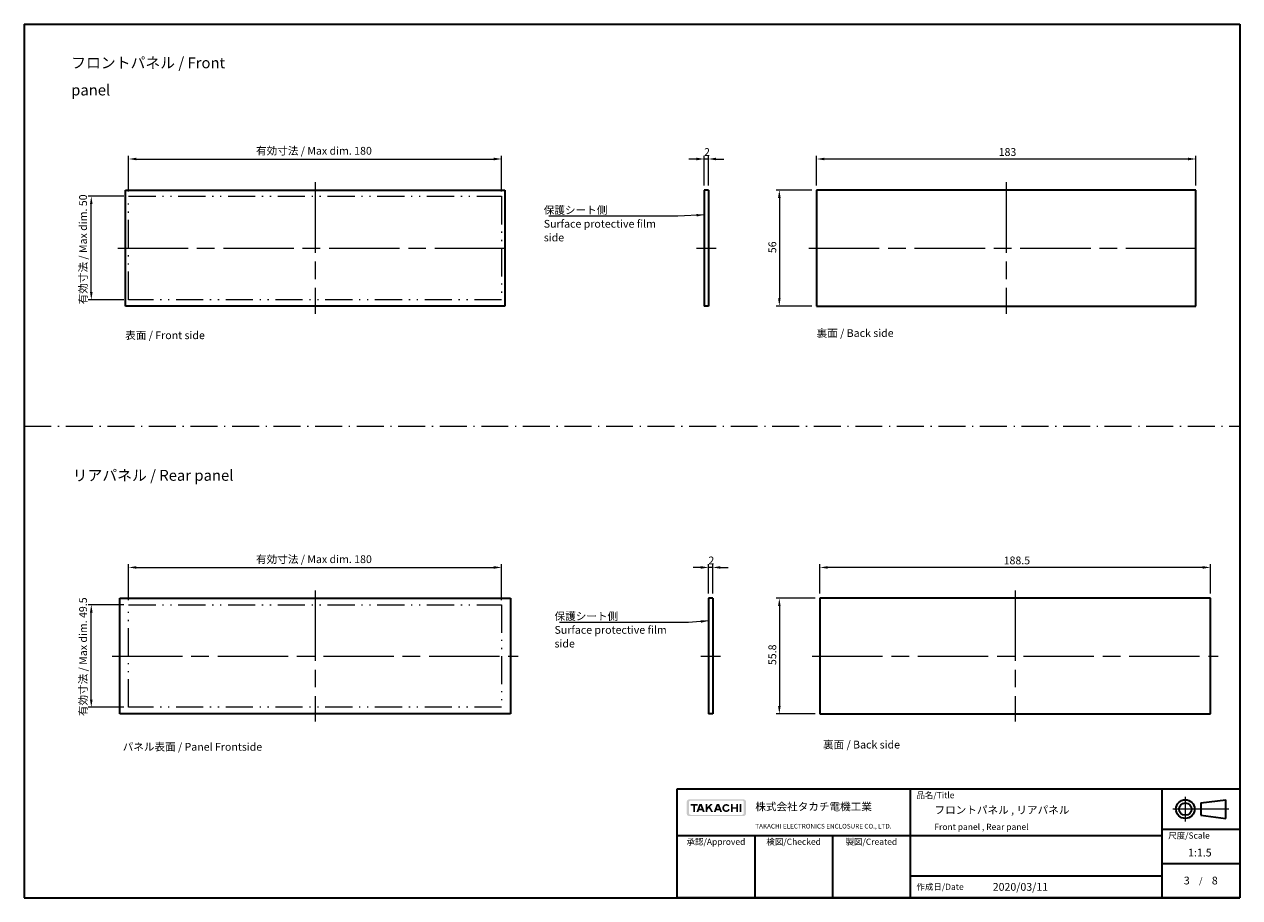
# Model space of a CAD drawing. Units: millimetres. Extents: x 0 to 8281, y 0 to 1686.
# Drawn here: x 3734 to 4321, y 0 to 422 of the extents above; entities that cross this region are included whole.
import ezdxf
from ezdxf.enums import TextEntityAlignment as Align

# ---------------------------------------------------------------- set-up
doc = ezdxf.new("R2010")
doc.units = ezdxf.units.MM
doc.header["$LTSCALE"] = 6
for name, pattern in [('CHAIN', [0.35429999999999995, 0.2362, -0.0295, 0.0591, -0.0295]), ('DASH_DOT', [0.37, 0.24, -0.06, 0.01, -0.06]), ('DASH_DOUBLE_DOT', [0.43979999999999997, 0.24, -0.06, 0.0098, -0.06, 0.01, -0.06])]:
    doc.linetypes.add(name, pattern=pattern)
doc.layers.get('Defpoints').update_dxf_attribs({"lineweight": 25})
for name, color, linetype, lineweight in [('Border (ISO)', 7, 'Continuous', 35), ('Centerline (ISO)', 131, 'Continuous', 18), ('Dimension (ISO)', 7, 'Continuous', 18), ('Hatch (ISO)', 1, 'Continuous', 18), ('Sketch Geometry (ISO)', 7, 'Continuous', 18), ('Symbol (ISO)', 7, 'Continuous', 18), ('Title (ISO)', 7, 'Continuous', 35), ('Visible (ISO)', 7, 'Continuous', 35)]:
    doc.layers.add(name, color=color, linetype=linetype, lineweight=lineweight)
doc.styles.add('Note Text (TK)', font='txt')
doc.styles.add('文字スタイル67', font='arial.ttf')
doc.dimstyles.new('Default - Method 1b (TK)', dxfattribs={"dimscale": 6, "dimtxt": 2.5, "dimasz": 2.5, "dimexe": 1, "dimexo": 1.499999999999999, "dimgap": 1, "dimtad": 1, "dimtoh": 1, "dimrnd": 1e-08, "dimdsep": 46, "dimtxsty": 'Note Text (TK)', "dimcen": 0.09, "dimdle": 5, "dimclrd": 100, "dimclre": 100, "dimclrt": 7, "dimadec": 1, "dimazin": 1, "dimtfac": 1, "dimtmove": 0, "dimatfit": 3, "dimfxl": 1, "dimtolj": 1, "dimlwd": -1, "dimlwe": -1, "dimarcsym": 0})
doc.dimstyles.new('Default - Method 1b (TK)$7', dxfattribs={"dimscale": 6, "dimtxt": 2.5, "dimasz": 2.5, "dimexe": 1, "dimexo": 1.499999999999999, "dimgap": 1, "dimtad": 1, "dimtoh": 1, "dimrnd": 1e-08, "dimdsep": 46, "dimtxsty": 'Note Text (TK)', "dimcen": 0.09, "dimdle": 5, "dimclrd": 100, "dimclre": 100, "dimclrt": 7, "dimadec": 1, "dimazin": 1, "dimtfac": 1, "dimtmove": 0, "dimatfit": 3, "dimfxl": 1, "dimtolj": 1, "dimlwd": -1, "dimlwe": -1, "dimarcsym": 0})

# ---------------------------------------------------------------- blocks, each defined once
blk = doc.blocks.new('図面枠 tk図枠')
at = {"layer": 'Border (ISO)'}
for p, q in [((14.49999999999999, 289), (405.4999999999999, 289)), ((14.49999999999999, 289), (14.50000000000001, 8.000000000000007)), ((405.4999999999999, 289), (405.4999999999999, 8.000000000000007)), ((14.50000000000001, 8.000000000000007), (405.4999999999999, 8.000000000000007))]:
    blk.add_line(p, q, dxfattribs=at)
blk = doc.blocks.new('表題欄 tk表題欄')
at = {"layer": 'Hatch (ISO)'}
h = blk.add_hatch(color=256, dxfattribs=at)
edge = h.paths.add_edge_path(flags=0)
edge.add_arc((95.57537688673352, 236.2990653650367), 0.5958259999999996, 269.9999999999897, 360)
edge.add_line((96.17120288673351, 236.2990653650368), (96.17120288673348, 239.7107813650365))
edge.add_arc((95.5753768867335, 239.7107813650366), 0.5958259999999996, 0, 90.0000000000068)
edge.add_line((95.57537688673342, 240.3066073650366), (79.13710888673356, 240.3066073650366))
edge.add_arc((79.13710888673353, 239.7107813650366), 0.5958259999999996, 89.99999999999744, 180)
edge.add_line((78.54128288673353, 239.7107813650365), (78.54128288673331, 236.2990653650368))
edge.add_arc((79.13710888673332, 236.2990653650365), 0.5958259999999996, 180, 270.0000000000231)
edge.add_line((79.13710888673356, 235.7032393650365), (95.57537688673342, 235.7032393650367))
edge = h.paths.add_edge_path()
edge.add_line((77.83935088673357, 239.9556413650366), (77.83935088673357, 236.0542053650368))
edge.add_arc((78.54128288673346, 236.0542053650367), 0.7019319999998935, 180, 270.0000000000087)
edge.add_line((78.54128288673357, 235.3522733650368), (96.17120288673352, 235.3522733650368))
edge.add_arc((96.17120288673351, 236.0542053650367), 0.7019319999998921, 270, 360)
edge.add_line((96.8731348867334, 236.0542053650368), (96.87313488673352, 239.9556413650366))
edge.add_arc((96.1712028867336, 239.9556413650367), 0.7019319999998921, 0, 90.00000000000873)
edge.add_line((96.17120288673348, 240.6575733650367), (78.54128288673357, 240.6575733650366))
edge.add_arc((78.54128288673357, 239.9556413650366), 0.7019319999999984, 90, 180)
for points in [[(79.07181288673355, 239.1476033650369), (79.07181288673355, 238.6578833650367), (79.92066088673353, 238.6578833650367), (79.92066088673353, 236.6581933650368), (80.50832488673353, 236.6581933650368), (80.50832488673353, 238.6578833650367), (81.35717288673355, 238.6578833650367), (81.35717288673355, 239.1476033650369)], [(85.68407849525303, 236.6581933650368), (84.9434673993943, 237.8918698287545), (84.41792288673358, 237.3246628822781), (84.41792288673358, 236.6581933650368), (83.89555488673355, 236.6581933650368), (83.89555488673355, 239.1476033650369), (84.41792288673358, 239.1476033650369), (84.41792288673358, 238.0993979968839), (85.38913556809511, 239.1476033650369), (86.10696490847272, 239.1476033650369), (85.31925422435492, 238.2974470774499), (86.30334488673353, 236.6581933650368)], [(92.09142939614459, 239.1476033650369), (92.09142939614459, 236.6581933650368), (92.60971639614465, 236.6581933650368), (92.60971639614465, 237.6580383650368), (93.76872039614462, 237.6580383650368), (93.76872039614462, 236.6581933650368), (94.28700739614459, 236.6581933650368), (94.28700739614459, 239.1476033650369), (93.76872039614462, 239.1476033650369), (93.76872039614462, 238.1477583650367), (92.60971639614465, 238.1477583650367), (92.60971639614465, 239.1476033650369)], [(94.84202339614467, 239.1476033650369), (94.84202339614467, 236.6581933650368), (95.36439139614473, 236.6581933650368), (95.36439139614473, 239.1476033650369)]]:
    blk.add_hatch(color=256, dxfattribs=at).paths.add_polyline_path(points)
h = blk.add_hatch(color=256, dxfattribs=at)
h.paths.add_polyline_path([(82.59020695886475, 237.7110913650368), (81.95242681460243, 237.7110913650368), (82.27131688673356, 238.5794973650367)], flags=0)
h.paths.add_polyline_path([(82.77903014574996, 237.1968853650368), (81.76360362771717, 237.1968853650368), (81.56578886050404, 236.6581933650368), (80.94907288673355, 236.6581933650368), (81.86321688673357, 239.1476033650369), (82.67941688673353, 239.1476033650369), (83.59356088673351, 236.6581933650368), (82.97684491296302, 236.6581933650368)])
h = blk.add_hatch(color=256, dxfattribs=at)
h.paths.add_polyline_path([(87.52707281460246, 237.7110913650368), (88.16485295886469, 237.7110913650368), (87.84596288673359, 238.5794973650367)], flags=0)
h.paths.add_polyline_path([(87.14043486050403, 236.6581933650368), (87.3382496277172, 237.1968853650368), (88.35367614574989, 237.1968853650368), (88.551490912963, 236.6581933650368), (89.16820688673343, 236.6581933650368), (88.25406288673352, 239.1476033650369), (87.43786288673356, 239.1476033650369), (86.52371888673358, 236.6581933650368)])
h = blk.add_hatch(color=256, dxfattribs=at)
edge = h.paths.add_edge_path()
edge.add_arc((90.52309888673334, 237.9028983650369), 1.273272000000011, 38.55054079078439, 336.5820184016556)
edge.add_line((91.69149139614446, 237.3968543650369), (91.17255542714857, 237.6216113977801))
edge.add_ellipse((90.52309888673352, 237.9028983650369), major_axis=(0, -0.7998759999999119), ratio=0.8673469387756529, start_angle=128.5505407907963, end_angle=426.582018401653, ccw=False)
edge.add_line((91.09381514418376, 238.3576891122095), (91.51887237036831, 238.6964075050431))
at = {"layer": 'Title (ISO)'}
for p, q in [((74.70882392282105, 244.052739026017), (255.7088239228211, 244.052739026017)), ((74.70882392282105, 209.052739026017), (74.70882392282105, 244.052739026017)), ((149.7088239228211, 244.052739026017), (149.7088239228211, 209.052739026017)), ((230.7088239228211, 244.052739026017), (230.7088239228211, 209.052739026017)), ((255.7088239228211, 244.052739026017), (255.7088239228211, 209.052739026017)), ((243.2088239228211, 239.552739026017), (251.2088239228211, 240.5527390260171)), ((243.2088239228211, 239.552739026017), (243.2088239228211, 235.552739026017)), ((251.2088239228211, 234.552739026017), (251.2088239228211, 240.5527390260171)), ((243.2088239228211, 235.552739026017), (251.2088239228211, 234.552739026017)), ((230.7088239228211, 231.052739026017), (255.7088239228211, 231.052739026017)), ((74.70882392282105, 229.052739026017), (230.7088239228211, 229.052739026017)), ((99.70882392282108, 229.052739026017), (99.70882392282108, 209.052739026017)), ((124.708823922821, 229.052739026017), (124.708823922821, 209.052739026017)), ((230.7088239228211, 220.052739026017), (255.7088239228211, 220.052739026017)), ((149.7088239228211, 216.052739026017), (230.7088239228211, 216.052739026017)), ((255.7088239228211, 209.052739026017), (74.70882392282105, 209.052739026017))]:
    blk.add_line(p, q, dxfattribs=at)
at = {"layer": 'Title (ISO)', "color": 4, "linetype": 'CHAIN', "lineweight": 18, "ltscale": 8.889559745788574}
blk.add_line((238.2088239228211, 241.552739026017), (238.2088239228211, 233.552739026017), dxfattribs=at)
at = {"layer": 'Title (ISO)', "color": 4, "linetype": 'CHAIN', "lineweight": 18, "ltscale": 20.00163269042969}
blk.add_line((252.2088239228211, 237.552739026017), (234.2088239228211, 237.552739026017), dxfattribs=at)
at = {"layer": 'Title (ISO)'}
for radius in [3, 2]:
    blk.add_circle((238.2088239228211, 237.552739026017), radius, dxfattribs=at)
at = {"layer": 'Title (ISO)', "color": 1, "char_height": 2.000000029802322, "line_spacing_factor": 1.5, "style": 'Note Text (TK)'}
for s, insert, attachment_point in [('\\fＭＳ Ｐゴシック|b0|i0;\\H2.0000;品名/Title', (151.708823922821, 242.052739026017), 4), ('\\fＭＳ Ｐゴシック|b0|i0;\\H2.0000;承認/Approved', (87.20882392282108, 227.052739026017), 5), ('\\fＭＳ Ｐゴシック|b0|i0;\\H2.0000;検図/Checked', (112.208823922821, 227.052739026017), 5), ('\\fＭＳ Ｐゴシック|b0|i0;\\H2.0000;製図/Created', (137.2088239228211, 227.052739026017), 5), ('\\fＭＳ Ｐゴシック|b0|i0;\\H2.0000;尺度/Scale', (232.7088239228211, 229.052739026017), 4), ('\\fＭＳ Ｐゴシック|b0|i0;\\H2.0000;作成日/Date', (151.708823922821, 212.552739026017), 4)]:
    blk.add_mtext(s, dxfattribs=dict(at, insert=insert, attachment_point=attachment_point))
at = {"layer": 'Title (ISO)', "color": 7, "line_spacing_factor": 1.5, "style": 'Note Text (TK)'}
for s, insert, char_height, attachment_point in [('株式会社タカチ電機工業', (99.87313488673345, 238.052739026017), 2.5, 4), ('\\fArial|b0|i0;\\H1.4986;TAKACHI ELECTRONICS ENCLOSURE CO., LTD.', (99.87313488673342, 232.052739026017), 1.49859994649887, 4), ('\\fＭＳ Ｐゴシック|b0|i0;\\H2.0000;/', (243.2088239228211, 214.552739026017), 2.000000029802322, 5)]:
    blk.add_mtext(s, dxfattribs=dict(at, insert=insert, char_height=char_height, attachment_point=attachment_point))
at = {"layer": 'Title (ISO)', "color": 7}
for tag, p, height, style in [('<品名>_001', (157.5667784682756, 235.6393867532898), 2.5, 'Note Text (TK)'), ('<Title>_001', (157.4932713957346, 230.5520568828656), 2.000000029802322, '文字スタイル67'), ('<ページ_No.>_001', (237.9488807410029, 213.302739026017), 2.5, 'Note Text (TK)'), ('<総ページ数>_001', (246.7997330137301, 213.302739026017), 2.5, 'Note Text (TK)'), ('作成日_001', (175.8664943773665, 211.2814322078352), 2.5, 'Note Text (TK)')]:
    blk.add_attdef(tag, p, '', height=height, dxfattribs=dict(at, style=style))
at = {"layer": 'Title (ISO)', "color": 7, "style": 'Note Text (TK)'}
blk.add_attdef('<尺度>', text='', height=2.5, dxfattribs=at).set_placement((243.2088239228211, 223.5527390260171), align=Align.MIDDLE_CENTER)
blk = doc.blocks.new('*D149')
at = {"layer": 'Defpoints', "color": 0}
for p in [(3964.823684255282, 356.4949317201696), (3784.823684255283, 338.4949317201696), (3964.823684255282, 338.4949317201696)]:
    blk.add_point(p, dxfattribs=at)
at = {"layer": 'Dimension (ISO)', "color": 100}
for p, q in [((3784.823684255283, 340.7449317201696), (3784.823684255283, 357.9949317201696)), ((3964.823684255282, 340.7449317201696), (3964.823684255282, 357.9949317201696)), ((3788.573684255283, 356.4949317201696), (3961.073684255283, 356.4949317201696))]:
    blk.add_line(p, q, dxfattribs=at)
for points in [[(3788.573684255283, 357.1199317201696), (3788.573684255283, 355.8699317201696), (3784.823684255283, 356.4949317201696)], [(3961.073684255283, 357.1199317201696), (3961.073684255283, 355.8699317201696), (3964.823684255282, 356.4949317201696)]]:
    blk.add_solid(points, dxfattribs=at)
at = {"layer": 'Dimension (ISO)', "color": 7, "insert": (3846.315161528011, 360.4665226292606), "char_height": 3.75, "attachment_point": 4, "style": 'Note Text (TK)'}
blk.add_mtext('\\A1;\\fＭＳ Ｐゴシック|b0|i0;\\H3.7500;有効寸法 / Max dim. 180', dxfattribs=at)
blk = doc.blocks.new('*D150')
at = {"layer": 'Defpoints', "color": 0}
for p in [(3766.823684255284, 338.4949317201697), (3784.823684255285, 338.4949317201697), (3784.823684255285, 288.4949317201698)]:
    blk.add_point(p, dxfattribs=at)
at = {"layer": 'Dimension (ISO)', "color": 100}
for p, q in [((3782.573684255285, 338.4949317201697), (3765.323684255284, 338.4949317201697)), ((3766.823684255284, 292.2449317201698), (3766.823684255284, 334.7449317201697)), ((3782.573684255285, 288.4949317201698), (3765.323684255284, 288.4949317201698))]:
    blk.add_line(p, q, dxfattribs=at)
for points in [[(3766.198684255284, 334.7449317201697), (3767.448684255284, 334.7449317201697), (3766.823684255284, 338.4949317201697)], [(3766.198684255284, 292.2449317201698), (3767.448684255284, 292.2449317201698), (3766.823684255284, 288.4949317201698)]]:
    blk.add_solid(points, dxfattribs=at)
at = {"layer": 'Dimension (ISO)', "color": 7, "insert": (3762.852093346192, 286.3500453565322), "char_height": 3.75, "attachment_point": 4, "rotation": 90, "style": 'Note Text (TK)'}
blk.add_mtext('\\A1;\\fＭＳ Ｐゴシック|b0|i0;\\H3.7500;有効寸法 / Max dim. 50', dxfattribs=at)
blk = doc.blocks.new('*D151')
at = {"layer": 'Defpoints', "color": 0}
for p in [(3964.823684255224, 159.3832737540377), (3784.823684255224, 141.3832737540377), (3964.823684255224, 141.3832737540377)]:
    blk.add_point(p, dxfattribs=at)
at = {"layer": 'Dimension (ISO)', "color": 100}
for p, q in [((3784.823684255224, 143.6332737540377), (3784.823684255224, 160.8832737540377)), ((3788.573684255224, 159.3832737540377), (3961.073684255224, 159.3832737540377)), ((3964.823684255224, 143.6332737540377), (3964.823684255224, 160.8832737540377))]:
    blk.add_line(p, q, dxfattribs=at)
for points in [[(3788.573684255224, 160.0082737540377), (3788.573684255224, 158.7582737540377), (3784.823684255224, 159.3832737540377)], [(3961.073684255224, 160.0082737540377), (3961.073684255224, 158.7582737540377), (3964.823684255224, 159.3832737540377)]]:
    blk.add_solid(points, dxfattribs=at)
at = {"layer": 'Dimension (ISO)', "color": 7, "insert": (3846.315161527952, 163.3548646631286), "char_height": 3.75, "attachment_point": 4, "style": 'Note Text (TK)'}
blk.add_mtext('\\A1;\\fＭＳ Ｐゴシック|b0|i0;\\H3.7500;有効寸法 / Max dim. 180', dxfattribs=at)
blk = doc.blocks.new('*D152')
at = {"layer": 'Defpoints', "color": 0}
for p in [(3766.823684255225, 141.3832737540378), (3784.823684255226, 141.3832737540378), (3784.823684255226, 91.88327375403777)]:
    blk.add_point(p, dxfattribs=at)
at = {"layer": 'Dimension (ISO)', "color": 100}
for p, q in [((3782.573684255226, 141.3832737540378), (3765.323684255225, 141.3832737540378)), ((3766.823684255225, 95.63327375403777), (3766.823684255225, 137.6332737540378)), ((3782.573684255226, 91.88327375403777), (3765.323684255225, 91.88327375403777))]:
    blk.add_line(p, q, dxfattribs=at)
for points in [[(3766.198684255225, 137.6332737540378), (3767.448684255225, 137.6332737540378), (3766.823684255225, 141.3832737540378)], [(3766.198684255225, 95.63327375403777), (3767.448684255225, 95.63327375403777), (3766.823684255225, 91.88327375403777)]]:
    blk.add_solid(points, dxfattribs=at)
at = {"layer": 'Dimension (ISO)', "color": 7, "insert": (3762.852093346133, 87.61338739040033), "char_height": 3.75, "attachment_point": 4, "rotation": 90, "style": 'Note Text (TK)'}
blk.add_mtext('\\A1;\\fＭＳ Ｐゴシック|b0|i0;\\H3.7500;有効寸法 / Max dim. 49.5', dxfattribs=at)
blk = doc.blocks.new('*D153')
at = {"layer": 'Defpoints', "color": 0}
for p in [(4062.613213243177, 356.4949317201696), (4062.613213243177, 341.4949317201696), (4064.613213243176, 341.4949317201696)]:
    blk.add_point(p, dxfattribs=at)
at = {"layer": 'Dimension (ISO)', "color": 100}
for p, q in [((4062.613213243177, 343.7449317201696), (4062.613213243177, 357.9949317201696)), ((4064.613213243176, 343.7449317201696), (4064.613213243176, 357.9949317201696)), ((4058.863213243177, 356.4949317201696), (4055.113213243177, 356.4949317201696)), ((4064.613213243176, 356.4949317201696), (4062.613213243177, 356.4949317201696)), ((4068.363213243176, 356.4949317201696), (4072.113213243176, 356.4949317201696))]:
    blk.add_line(p, q, dxfattribs=at)
for points in [[(4058.863213243177, 357.1199317201696), (4058.863213243177, 355.8699317201696), (4062.613213243177, 356.4949317201696)], [(4068.363213243176, 357.1199317201696), (4068.363213243176, 355.8699317201696), (4064.613213243176, 356.4949317201696)]]:
    blk.add_solid(points, dxfattribs=at)
at = {"layer": 'Dimension (ISO)', "color": 7, "insert": (4062.526565515904, 359.8699317201696), "char_height": 3.75, "attachment_point": 4, "style": 'Note Text (TK)'}
blk.add_mtext('\\A1;2', dxfattribs=at)
blk = doc.blocks.new('*D154')
at = {"layer": 'Defpoints', "color": 0}
for p in [(4116.850503821076, 356.4949317201696), (4116.850503821076, 341.4949317201696), (4299.850503821077, 341.4949317201696)]:
    blk.add_point(p, dxfattribs=at)
at = {"layer": 'Dimension (ISO)', "color": 100}
for p, q in [((4116.850503821076, 343.7449317201696), (4116.850503821076, 357.9949317201696)), ((4299.850503821077, 343.7449317201696), (4299.850503821077, 357.9949317201696)), ((4296.100503821077, 356.4949317201696), (4120.600503821076, 356.4949317201696))]:
    blk.add_line(p, q, dxfattribs=at)
for points in [[(4120.600503821076, 357.1199317201696), (4120.600503821076, 355.8699317201696), (4116.850503821076, 356.4949317201696)], [(4296.100503821077, 357.1199317201696), (4296.100503821077, 355.8699317201696), (4299.850503821077, 356.4949317201696)]]:
    blk.add_solid(points, dxfattribs=at)
at = {"layer": 'Dimension (ISO)', "color": 7, "insert": (4204.685731093803, 359.8699317201696), "char_height": 3.75, "attachment_point": 4, "style": 'Note Text (TK)'}
blk.add_mtext('\\A1;183', dxfattribs=at)
blk = doc.blocks.new('*D155')
at = {"layer": 'Defpoints', "color": 0}
for p in [(4116.850503821079, 341.4949317201697), (4098.850503821078, 285.4949317201697), (4116.850503821079, 285.4949317201697)]:
    blk.add_point(p, dxfattribs=at)
at = {"layer": 'Dimension (ISO)', "color": 100}
for p, q in [((4114.600503821079, 341.4949317201697), (4097.350503821078, 341.4949317201697)), ((4098.850503821078, 337.7449317201697), (4098.850503821078, 289.2449317201697)), ((4114.600503821079, 285.4949317201697), (4097.350503821078, 285.4949317201697))]:
    blk.add_line(p, q, dxfattribs=at)
for points in [[(4098.225503821078, 337.7449317201697), (4099.475503821078, 337.7449317201697), (4098.850503821078, 341.4949317201697)], [(4098.225503821078, 289.2449317201697), (4099.475503821078, 289.2449317201697), (4098.850503821078, 285.4949317201697)]]:
    blk.add_solid(points, dxfattribs=at)
at = {"layer": 'Dimension (ISO)', "color": 7, "insert": (4095.475503821076, 311.0553010383514), "char_height": 3.75, "attachment_point": 4, "rotation": 90, "style": 'Note Text (TK)'}
blk.add_mtext('\\A1;56', dxfattribs=at)
blk = doc.blocks.new('*D156')
at = {"layer": 'Defpoints', "color": 0}
for p in [(4064.689583970588, 159.3832737540377), (4064.689583970588, 144.5332737540377), (4066.689583970588, 144.5332737540377)]:
    blk.add_point(p, dxfattribs=at)
at = {"layer": 'Dimension (ISO)', "color": 100}
for p, q in [((4060.939583970588, 159.3832737540377), (4057.189583970589, 159.3832737540377)), ((4064.689583970588, 146.7832737540377), (4064.689583970588, 160.8832737540377)), ((4066.689583970588, 159.3832737540377), (4064.689583970588, 159.3832737540377)), ((4066.689583970588, 146.7832737540377), (4066.689583970588, 160.8832737540377)), ((4070.439583970588, 159.3832737540377), (4074.189583970588, 159.3832737540377))]:
    blk.add_line(p, q, dxfattribs=at)
for points in [[(4060.939583970588, 160.0082737540377), (4060.939583970588, 158.7582737540377), (4064.689583970588, 159.3832737540377)], [(4070.439583970588, 160.0082737540377), (4070.439583970588, 158.7582737540377), (4066.689583970588, 159.3832737540377)]]:
    blk.add_solid(points, dxfattribs=at)
at = {"layer": 'Dimension (ISO)', "color": 7, "insert": (4064.602936243316, 162.7582737540377), "char_height": 3.75, "attachment_point": 4, "style": 'Note Text (TK)'}
blk.add_mtext('\\A1;2', dxfattribs=at)
blk = doc.blocks.new('*D157')
at = {"layer": 'Defpoints', "color": 0}
for p in [(4118.419115970396, 159.3832737540377), (4118.419115970396, 144.5332737540377), (4306.919115970396, 144.5332737540377)]:
    blk.add_point(p, dxfattribs=at)
at = {"layer": 'Dimension (ISO)', "color": 100}
for p, q in [((4118.419115970396, 146.7832737540377), (4118.419115970396, 160.8832737540377)), ((4303.169115970396, 159.3832737540377), (4122.169115970396, 159.3832737540377)), ((4306.919115970396, 146.7832737540377), (4306.919115970396, 160.8832737540377))]:
    blk.add_line(p, q, dxfattribs=at)
for points in [[(4122.169115970396, 160.0082737540377), (4122.169115970396, 158.7582737540377), (4118.419115970396, 159.3832737540377)], [(4303.169115970396, 160.0082737540377), (4303.169115970396, 158.7582737540377), (4306.919115970396, 159.3832737540377)]]:
    blk.add_solid(points, dxfattribs=at)
at = {"layer": 'Dimension (ISO)', "color": 7, "insert": (4207.08672960676, 162.7582737540377), "char_height": 3.75, "attachment_point": 4, "style": 'Note Text (TK)'}
blk.add_mtext('\\A1;188.5', dxfattribs=at)
blk = doc.blocks.new('*D158')
at = {"layer": 'Defpoints', "color": 0}
for p in [(4118.419115970398, 144.5332737540378), (4098.850503821078, 88.73327375403782), (4118.419115970398, 88.73327375403782)]:
    blk.add_point(p, dxfattribs=at)
at = {"layer": 'Dimension (ISO)', "color": 100}
for p, q in [((4116.169115970397, 144.5332737540378), (4097.350503821078, 144.5332737540378)), ((4098.850503821078, 140.7832737540378), (4098.850503821078, 92.48327375403782)), ((4116.169115970397, 88.73327375403782), (4097.350503821078, 88.73327375403782))]:
    blk.add_line(p, q, dxfattribs=at)
for points in [[(4098.225503821078, 140.7832737540378), (4099.475503821078, 140.7832737540378), (4098.850503821078, 144.5332737540378)], [(4098.225503821078, 92.48327375403782), (4099.475503821078, 92.48327375403782), (4098.850503821078, 88.73327375403782)]]:
    blk.add_solid(points, dxfattribs=at)
at = {"layer": 'Dimension (ISO)', "color": 7, "insert": (4095.475503821076, 112.2547226176741), "char_height": 3.75, "attachment_point": 4, "rotation": 90, "style": 'Note Text (TK)'}
blk.add_mtext('\\A1;55.8', dxfattribs=at)

msp = doc.modelspace()

# ---------------------------------------------------------------- linework, layer by layer
at = {"layer": 'Centerline (ISO)', "linetype": 'CHAIN', "ltscale": 23.99096870422363}
for p, q in [((3874.823684255283, 345.2449317201697), (3874.823684255283, 281.7449317201697)), ((4208.350503821076, 345.2449317201696), (4208.350503821076, 281.7449317201696)), ((3779.573684255283, 313.4949317201696), (3970.073684255283, 313.4949317201696)), ((4113.100503821077, 313.4949317201696), (4303.600503821076, 313.4949317201696)), ((3874.823684255225, 148.2832737540377), (3874.823684255225, 84.98327375403778)), ((4212.669115970395, 148.2832737540377), (4212.669115970395, 84.98327375403778)), ((3776.823684255224, 116.6332737540377), (3972.823684255224, 116.6332737540378)), ((4114.669115970396, 116.6332737540378), (4310.669115970396, 116.6332737540377))]:
    msp.add_line(p, q, dxfattribs=at)
at = {"layer": 'Centerline (ISO)', "linetype": 'CHAIN', "ltscale": 7.03754711151123}
for p, q in [((4058.863213243177, 313.4949317201696), (4068.363213243176, 313.4949317201696)), ((4060.939583970588, 116.6332737540378), (4070.439583970588, 116.6332737540378))]:
    msp.add_line(p, q, dxfattribs=at)
at = {"layer": 'Sketch Geometry (ISO)', "color": 4, "linetype": 'DASH_DOUBLE_DOT', "lineweight": 18, "ltscale": 9.095043182373047}
for p, q in [((3784.823684255283, 338.4949317201696), (3964.823684255282, 338.4949317201696)), ((3964.823684255282, 288.4949317201697), (3784.823684255283, 288.4949317201697)), ((3784.823684255224, 141.3832737540377), (3964.823684255224, 141.3832737540377)), ((3964.823684255224, 91.88327375403777), (3784.823684255224, 91.88327375403775))]:
    msp.add_line(p, q, dxfattribs=at)
at = {"layer": 'Sketch Geometry (ISO)', "color": 4, "linetype": 'DASH_DOUBLE_DOT', "lineweight": 18, "ltscale": 9.474003791809082}
for p, q in [((3784.823684255283, 288.4949317201696), (3784.823684255283, 338.4949317201696)), ((3964.823684255282, 338.4949317201696), (3964.823684255282, 288.4949317201697))]:
    msp.add_line(p, q, dxfattribs=at)
at = {"layer": 'Sketch Geometry (ISO)', "color": 4, "linetype": 'DASH_DOT', "lineweight": 18, "ltscale": 9.032108306884766}
msp.add_line((3734.500013892092, 227.5163273751038), (4320.999968352826, 227.5163273751038), dxfattribs=at)
at = {"layer": 'Sketch Geometry (ISO)', "color": 4, "linetype": 'DASH_DOUBLE_DOT', "lineweight": 18, "ltscale": 9.379262924194334}
for p, q in [((3784.823684255224, 91.88327375403775), (3784.823684255224, 141.3832737540377)), ((3964.823684255224, 141.3832737540377), (3964.823684255224, 91.88327375403777))]:
    msp.add_line(p, q, dxfattribs=at)
at = {"layer": 'Visible (ISO)'}
for p, q in [((3783.323684255283, 285.4949317201696), (3783.323684255283, 341.4949317201696)), ((3783.323684255283, 341.4949317201696), (3966.323684255283, 341.4949317201696)), ((3966.323684255283, 341.4949317201696), (3966.323684255283, 285.4949317201697)), ((4062.613213243177, 341.4949317201696), (4062.613213243177, 285.4949317201696)), ((4064.613213243176, 341.4949317201696), (4062.613213243177, 341.4949317201696)), ((4064.613213243176, 341.4949317201696), (4064.613213243176, 285.4949317201696)), ((4116.850503821076, 341.4949317201696), (4116.850503821076, 285.4949317201696)), ((4299.850503821077, 341.4949317201696), (4116.850503821076, 341.4949317201696)), ((4299.850503821077, 285.4949317201696), (4299.850503821077, 341.4949317201696)), ((3966.323684255283, 285.4949317201697), (3783.323684255283, 285.4949317201696)), ((4064.613213243176, 285.4949317201696), (4062.613213243177, 285.4949317201696)), ((4116.850503821076, 285.4949317201696), (4299.850503821077, 285.4949317201696)), ((3780.573684255224, 88.73327375403777), (3780.573684255224, 144.5332737540377)), ((3780.573684255224, 144.5332737540377), (3969.073684255224, 144.5332737540377)), ((3969.073684255224, 144.5332737540377), (3969.073684255224, 88.7332737540378)), ((4064.689583970588, 144.5332737540377), (4064.689583970588, 88.7332737540378)), ((4066.689583970588, 144.5332737540377), (4064.689583970588, 144.5332737540377)), ((4066.689583970588, 144.5332737540377), (4066.689583970588, 88.7332737540378)), ((4118.419115970396, 144.5332737540377), (4118.419115970396, 88.7332737540378)), ((4306.919115970396, 144.5332737540377), (4118.419115970396, 144.5332737540377)), ((4306.919115970396, 88.73327375403777), (4306.919115970396, 144.5332737540377)), ((3969.073684255224, 88.7332737540378), (3780.573684255225, 88.73327375403777)), ((4066.689583970588, 88.7332737540378), (4064.689583970588, 88.7332737540378)), ((4118.419115970396, 88.7332737540378), (4306.919115970396, 88.73327375403777))]:
    msp.add_line(p, q, dxfattribs=at)

# ---------------------------------------------------------------- block references
at = {"xscale": 1.5, "yscale": 1.5, "zscale": 1.5}
msp.add_blockref('図面枠 tk図枠', (3712.75, -11.99999999999967), dxfattribs=at)
ref = msp.add_blockref('表題欄 tk表題欄', (3937.436764115768, -313.5791085390252), dxfattribs=dict(xscale=1.5, yscale=1.5, zscale=1.5))
ref.add_attrib('<品名>_001', 'フロントパネル , リアパネル', (4173.723011363636, 40.47460041237787), dxfattribs={"layer": 'Title (ISO)', "color": 7, "height": 3.75, "style": 'Note Text (TK)'})
ref.add_attrib('<尺度>_001', '1:1.5', (4296.094713118566, 19.89930081855428), dxfattribs={"layer": 'Title (ISO)', "color": 7, "height": 3.75, "style": 'Note Text (TK)'})
ref.add_attrib('作成日_001', '2020/03/11', (4201.824608745194, 3.344318763177841), dxfattribs={"layer": 'Title (ISO)', "color": 7, "height": 3.75, "style": 'Note Text (TK)'})
ref.add_attrib('<Title>_001', 'Front panel , Rear panel', (4173.656207361863, 32.66643927444066), dxfattribs={"layer": 'Title (ISO)', "color": 7, "height": 3.000000044703483, "style": '文字スタイル67'})
ref.add_attrib('<ページ_No.>_001', '3', (4294.052182810367, 6.400579809004444), dxfattribs={"layer": 'Title (ISO)', "color": 7, "height": 3.75, "style": 'Note Text (TK)'})
ref.add_attrib('<総ページ数>_001', '8', (4307.552182810368, 6.399300818554241), dxfattribs={"layer": 'Title (ISO)', "color": 7, "height": 3.75, "style": 'Note Text (TK)'})

# ---------------------------------------------------------------- texts
at = {"layer": 'Symbol (ISO)', "color": 7, "style": 'Note Text (TK)'}
for s, insert, char_height, width, attachment_point, line_spacing_factor in [('{\\fＭＳ Ｐゴシック|b0|i0;\\H5.2500;フロントパネル / Front panel}', (3757.111744869376, 396.3539685293714), 5.249999910593032, 94.03947830200195, 4, 1.5), ('{\\fＭＳ Ｐゴシック|b0|i0;保護シート側\\P\\fＭＳ Ｐゴシック|b0|i0;Surface protective film side}', (3985.169677211341, 333.7245659524197), 3.75, 64.6491265296936, 1, 1.058181881904602), ('{\\fＭＳ Ｐゴシック|b0|i0;表面 / Front side}', (3783.172833600914, 271.4295978647078), 3.75, 41.20614051818847, 4, 1.5), ('{\\fＭＳ Ｐゴシック|b0|i0;裏面 / Back side}', (4116.832924122756, 272.4926522183713), 3.75, 40.17543911933898, 4, 1.5), ('{\\fＭＳ Ｐゴシック|b0|i0;\\H5.2500;リアパネル / Rear panel}', (3757.81234121303, 203.8255246131569), 5.249999910593032, 79.54824686050415, 4, 1.5), ('{\\fＭＳ Ｐゴシック|b0|i0;保護シート側\\P\\fＭＳ Ｐゴシック|b0|i0;Surface protective film side}', (3990.363350111253, 137.7401175335367), 3.75, 64.6491265296936, 1, 1.058181881904602), ('{\\fＭＳ Ｐゴシック|b0|i0;裏面 / Back side}', (4119.921295167971, 73.87587424536326), 3.75, 40.17543911933898, 4, 1.5), ('{\\fＭＳ Ｐゴシック|b0|i0;パネル表面 / Panel Frontside}', (3781.963402587796, 72.81281989169977), 3.75, 70.59210777282713, 4, 1.5)]:
    msp.add_mtext(s, dxfattribs=dict(at, insert=insert, char_height=char_height, width=width, attachment_point=attachment_point, line_spacing_factor=line_spacing_factor))

# ---------------------------------------------------------------- dimensions: what is measured, and where the dimension line sits
at = {"layer": 'Dimension (ISO)', "color": 100}
for base, p1, p2, angle, picture, middle in [((3964.823684255282, 356.4949317201696), (3784.823684255283, 338.4949317201696), (3964.823684255282, 338.4949317201696), 180, '*D149', (3874.823684255283, 356.4949317201696)), ((3766.823684255284, 338.4949317201697), (3784.823684255283, 288.4949317201696), (3784.823684255283, 338.4949317201696), 90, '*D150', (3766.823684255283, 313.4949317201686)), ((3964.823684255224, 159.3832737540377), (3784.823684255224, 141.3832737540377), (3964.823684255224, 141.3832737540377), 180, '*D151', (3874.823684255225, 159.3832737540377)), ((3766.823684255225, 141.3832737540378), (3784.823684255224, 91.88327375403775), (3784.823684255224, 141.3832737540377), 90, '*D152', (3766.823684255224, 116.6332737540367))]:
    dim = msp.add_linear_dim(base=base, p1=p1, p2=p2, angle=angle, text='\\fＭＳ Ｐゴシック|b0|i0;\\H3.7500;有効寸法 / Max dim. <>', dimstyle='Default - Method 1b (TK)', override={"dimscale": 0, "dimtxt": 3.75, "dimasz": 3.75, "dimexe": 1.5, "dimexo": 2.249999999999999, "dimgap": 1.5, "dimtoh": 0, "dimdec": 2, "dimcen": 0.135, "dimtol": 0, "dimlim": 0, "dimtp": 0, "dimtm": 0, "dimtdec": 2, "dimtofl": 0, "dimatfit": 1}, dxfattribs=at)
    dim.commit()
    dim.dimension.update_dxf_attribs({"geometry": picture, "text_midpoint": middle, "dimtype": 160})
for base, p1, p2, angle, override, picture, middle in [((4062.613213243177, 356.4949317201696), (4064.613213243176, 341.4949317201696), (4062.613213243177, 341.4949317201696), 180, {"dimscale": 0, "dimtxt": 3.75, "dimasz": 3.75, "dimexe": 1.5, "dimexo": 2.249999999999999, "dimgap": 1.5, "dimtoh": 0, "dimdec": 2, "dimcen": 0.135, "dimtol": 0, "dimlim": 0, "dimtp": 0, "dimtm": 0, "dimtdec": 2, "dimtofl": 1, "dimatfit": 1}, '*D153', (4063.613213243177, 356.4949317201696)), ((4116.850503821076, 356.4949317201696), (4299.850503821077, 341.4949317201696), (4116.850503821076, 341.4949317201696), 180, {"dimscale": 0, "dimtxt": 3.75, "dimasz": 3.75, "dimexe": 1.5, "dimexo": 2.249999999999999, "dimgap": 1.5, "dimtoh": 0, "dimdec": 2, "dimcen": 0.135, "dimtol": 0, "dimlim": 0, "dimtp": 0, "dimtm": 0, "dimtdec": 2, "dimtofl": 0, "dimatfit": 1}, '*D154', (4208.350503821076, 356.4949317201696)), ((4098.850503821078, 285.4949317201697), (4116.850503821076, 341.4949317201696), (4116.850503821076, 285.4949317201696), 90, {"dimscale": 0, "dimtxt": 3.75, "dimasz": 3.75, "dimexe": 1.5, "dimexo": 2.249999999999999, "dimgap": 1.5, "dimtoh": 0, "dimdec": 2, "dimcen": 0.135, "dimtol": 0, "dimlim": 0, "dimtp": 0, "dimtm": 0, "dimtdec": 2, "dimtofl": 0, "dimatfit": 1}, '*D155', (4098.850503821076, 313.4949317201696)), ((4064.689583970588, 159.3832737540377), (4066.689583970588, 144.5332737540377), (4064.689583970588, 144.5332737540377), 180, {"dimscale": 0, "dimtxt": 3.75, "dimasz": 3.75, "dimexe": 1.5, "dimexo": 2.249999999999999, "dimgap": 1.5, "dimtoh": 0, "dimdec": 2, "dimcen": 0.135, "dimtol": 0, "dimlim": 0, "dimtp": 0, "dimtm": 0, "dimtdec": 2, "dimtofl": 1, "dimatfit": 1}, '*D156', (4065.689583970589, 159.3832737540377)), ((4118.419115970396, 159.3832737540377), (4306.919115970396, 144.5332737540377), (4118.419115970396, 144.5332737540377), 180, {"dimscale": 0, "dimtxt": 3.75, "dimasz": 3.75, "dimexe": 1.5, "dimexo": 2.249999999999999, "dimgap": 1.5, "dimtoh": 0, "dimdec": 2, "dimcen": 0.135, "dimtol": 0, "dimlim": 0, "dimtp": 0, "dimtm": 0, "dimtdec": 2, "dimtofl": 0, "dimatfit": 1}, '*D157', (4212.669115970395, 159.3832737540377)), ((4098.850503821078, 88.73327375403782), (4118.419115970396, 144.5332737540377), (4118.419115970396, 88.7332737540378), 90, {"dimscale": 0, "dimtxt": 3.75, "dimasz": 3.75, "dimexe": 1.5, "dimexo": 2.249999999999999, "dimgap": 1.5, "dimtoh": 0, "dimdec": 2, "dimcen": 0.135, "dimtol": 0, "dimlim": 0, "dimtp": 0, "dimtm": 0, "dimtdec": 2, "dimtofl": 0, "dimatfit": 1}, '*D158', (4098.850503821076, 116.6332737540378))]:
    dim = msp.add_linear_dim(base=base, p1=p1, p2=p2, angle=angle, dimstyle='Default - Method 1b (TK)', override=override, dxfattribs=at)
    dim.commit()
    dim.dimension.update_dxf_attribs({"geometry": picture, "text_midpoint": middle, "dimtype": 160})

# ---------------------------------------------------------------- leaders
at = {"layer": 'Symbol (ISO)', "color": 100, "annotation_type": 0, "has_hookline": 1, "hookline_direction": 1, "text_width": 62.23721590909091}
for points in [[(4062.613213243177, 329.5578992360826), (4049.818803741034, 328.8350468757947)], [(4064.689583970588, 133.5734508171995), (4055.012476640945, 132.8505984569117)]]:
    msp.add_leader(points, dimstyle='Default - Method 1b (TK)$7', override={"dimscale": 0, "dimtxt": 3.75, "dimasz": 3.75, "dimgap": 0, "dimtad": 1}, dxfattribs=at)

doc.saveas('drawing.dxf')
